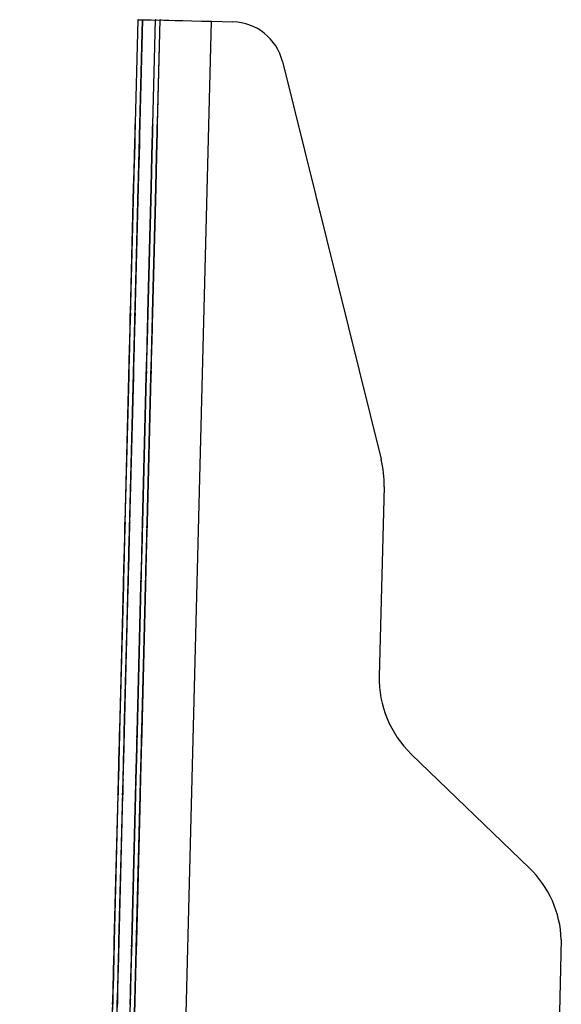
# Model space of a CAD drawing. Units: millimetres. Extents: x 5 to 292, y 5 to 205.
# Drawn here: x 148 to 150, y 178 to 182 of the extents above; entities that cross this region are included whole.
import ezdxf

# ---------------------------------------------------------------- set-up
doc = ezdxf.new("R2010")
doc.units = ezdxf.units.MM

msp = doc.modelspace()

# ---------------------------------------------------------------- linework, layer by layer
at = {"color": 7, "linetype": 'Continuous', "lineweight": 25}
for p, q in [((148.1448, 181.6266), (147.6943, 164.0324)), ((147.6951, 164.0324), (148.1457, 181.6266)), ((148.1625, 181.6266), (147.712, 164.0324)), ((147.7128, 164.0324), (148.1633, 181.6266)), ((148.2116, 181.6256), (147.761, 164.0314)), ((147.7618, 164.0314), (148.2124, 181.6256)), ((148.2292, 181.6256), (147.7787, 164.0314)), ((147.7795, 164.0314), (148.2301, 181.6256)), ((148.1457, 181.6266), (148.1448, 181.6266)), ((148.1633, 181.6266), (148.1625, 181.6266)), ((148.2124, 181.6256), (148.2116, 181.6256)), ((148.2301, 181.6256), (148.2292, 181.6256)), ((147.9756, 164.0263), (148.4261, 181.6206)), ((148.4261, 181.6206), (148.508, 181.6185)), ((148.697, 181.4667), (149.0732, 179.9493)), ((148.1287, 180.9868), (148.1164, 180.507)), ((148.1167, 180.507), (148.129, 180.9868)), ((148.1464, 180.9868), (148.1341, 180.507)), ((148.1344, 180.507), (148.1467, 180.9868)), ((148.1954, 180.9858), (148.1832, 180.506)), ((148.1835, 180.506), (148.1958, 180.9858)), ((148.2131, 180.9858), (148.2008, 180.506)), ((148.2011, 180.506), (148.2134, 180.9858)), ((148.1159, 180.487), (148.1159, 180.487)), ((148.1163, 180.487), (148.1163, 180.487)), ((148.1163, 180.487), (148.1163, 180.487)), ((148.1336, 180.487), (148.1335, 180.487)), ((148.134, 180.487), (148.1339, 180.487)), ((148.1339, 180.487), (148.134, 180.487)), ((148.1826, 180.486), (148.1826, 180.486)), ((148.183, 180.486), (148.183, 180.486)), ((148.183, 180.486), (148.183, 180.486)), ((148.2003, 180.486), (148.2003, 180.486)), ((148.2007, 180.486), (148.2006, 180.486)), ((148.2006, 180.486), (148.2007, 180.486)), ((148.1148, 180.447), (148.1117, 180.327)), ((148.1122, 180.327), (148.1153, 180.447)), ((148.1325, 180.447), (148.1294, 180.327)), ((148.1299, 180.327), (148.133, 180.447)), ((148.1815, 180.446), (148.1785, 180.326)), ((148.179, 180.326), (148.182, 180.446)), ((148.1992, 180.446), (148.1961, 180.326)), ((148.1966, 180.326), (148.1997, 180.446)), ((148.1107, 180.287), (148.1108, 180.287)), ((148.1108, 180.287), (148.1111, 180.287)), ((148.1111, 180.287), (148.1112, 180.287)), ((148.1284, 180.287), (148.1284, 180.287)), ((148.1284, 180.287), (148.1288, 180.287)), ((148.1288, 180.287), (148.1288, 180.287)), ((148.1775, 180.286), (148.1775, 180.286)), ((148.1775, 180.286), (148.1779, 180.286)), ((148.1779, 180.286), (148.1779, 180.286)), ((148.1951, 180.286), (148.1952, 180.286)), ((148.1952, 180.286), (148.1955, 180.286)), ((148.1955, 180.286), (148.1956, 180.286)), ((148.1103, 180.2671), (148.0959, 179.7072)), ((148.0963, 179.7072), (148.1106, 180.2671)), ((148.1279, 180.2671), (148.1136, 179.7072)), ((148.1139, 179.7072), (148.1283, 180.2671)), ((148.177, 180.266), (148.1627, 179.7062)), ((148.163, 179.7062), (148.1773, 180.266)), ((148.1947, 180.266), (148.1803, 179.7062)), ((148.1807, 179.7062), (148.195, 180.266)), ((149.0848, 179.8428), (149.0664, 179.1209)), ((148.0954, 179.6872), (148.0954, 179.6872)), ((148.0958, 179.6872), (148.0958, 179.6872)), ((148.0958, 179.6872), (148.0958, 179.6872)), ((148.1131, 179.6872), (148.113, 179.6872)), ((148.1135, 179.6872), (148.1134, 179.6872)), ((148.1134, 179.6872), (148.1135, 179.6872)), ((148.1622, 179.6862), (148.1621, 179.6862)), ((148.1625, 179.6862), (148.1625, 179.6862)), ((148.1625, 179.6862), (148.1625, 179.6862)), ((148.1798, 179.6862), (148.1798, 179.6862)), ((148.1802, 179.6862), (148.1802, 179.6862)), ((148.1802, 179.6862), (148.1802, 179.6862)), ((148.0943, 179.6473), (148.0913, 179.5273)), ((148.0917, 179.5273), (148.0948, 179.6473)), ((148.112, 179.6473), (148.1089, 179.5273)), ((148.1094, 179.5273), (148.1125, 179.6473)), ((148.1611, 179.6462), (148.158, 179.5263)), ((148.1585, 179.5263), (148.1615, 179.6462)), ((148.1787, 179.6462), (148.1757, 179.5263)), ((148.1761, 179.5263), (148.1792, 179.6462)), ((148.0903, 179.4873), (148.0903, 179.4873)), ((148.0903, 179.4873), (148.0907, 179.4873)), ((148.0907, 179.4873), (148.0907, 179.4873)), ((148.1079, 179.4873), (148.108, 179.4873)), ((148.108, 179.4873), (148.1083, 179.4873)), ((148.1083, 179.4873), (148.1084, 179.4873)), ((148.157, 179.4863), (148.157, 179.4863)), ((148.157, 179.4863), (148.1574, 179.4863)), ((148.1574, 179.4863), (148.1574, 179.4863)), ((148.1747, 179.4863), (148.1747, 179.4863)), ((148.1747, 179.4863), (148.175, 179.4863)), ((148.175, 179.4863), (148.1751, 179.4863)), ((148.0898, 179.4673), (148.0755, 178.9075)), ((148.0758, 178.9075), (148.0901, 179.4673)), ((148.1075, 179.4673), (148.0931, 178.9075)), ((148.0935, 178.9075), (148.1078, 179.4673)), ((148.1565, 179.4663), (148.1422, 178.9065)), ((148.1425, 178.9065), (148.1569, 179.4663)), ((148.1742, 179.4663), (148.1599, 178.9065)), ((148.1602, 178.9065), (148.1745, 179.4663)), ((148.0749, 178.8875), (148.0749, 178.8875)), ((148.0753, 178.8875), (148.0753, 178.8875)), ((148.0753, 178.8875), (148.0753, 178.8875)), ((148.0926, 178.8875), (148.0926, 178.8875)), ((148.093, 178.8875), (148.093, 178.8875)), ((148.093, 178.8875), (148.093, 178.8875)), ((148.1417, 178.8865), (148.1416, 178.8865)), ((148.1421, 178.8865), (148.142, 178.8865)), ((148.142, 178.8865), (148.1421, 178.8865)), ((148.1593, 178.8865), (148.1593, 178.8865)), ((148.1597, 178.8865), (148.1597, 178.8865)), ((148.1597, 178.8865), (148.1597, 178.8865)), ((148.0739, 178.8475), (148.0708, 178.7276)), ((148.0713, 178.7276), (148.0743, 178.8475)), ((148.0915, 178.8475), (148.0884, 178.7276)), ((148.0889, 178.7276), (148.092, 178.8475)), ((148.1406, 178.8465), (148.1375, 178.7265)), ((148.138, 178.7265), (148.1411, 178.8465)), ((148.1582, 178.8465), (148.1552, 178.7265)), ((148.1557, 178.7265), (148.1587, 178.8465)), ((149.1885, 178.8228), (149.6397, 178.3876)), ((148.0693, 178.6676), (148.055, 178.1078)), ((148.0553, 178.1078), (148.0696, 178.6676)), ((148.0698, 178.6876), (148.0698, 178.6876)), ((148.0698, 178.6876), (148.0702, 178.6876)), ((148.0702, 178.6876), (148.0702, 178.6876)), ((148.087, 178.6676), (148.0727, 178.1078)), ((148.073, 178.1078), (148.0873, 178.6676)), ((148.0874, 178.6876), (148.0875, 178.6876)), ((148.0875, 178.6876), (148.0878, 178.6876)), ((148.0878, 178.6876), (148.0879, 178.6876)), ((148.1361, 178.6666), (148.1217, 178.1067)), ((148.122, 178.1067), (148.1364, 178.6666)), ((148.1365, 178.6866), (148.1366, 178.6866)), ((148.1366, 178.6866), (148.1369, 178.6865)), ((148.1369, 178.6866), (148.1369, 178.6866)), ((148.1537, 178.6666), (148.1394, 178.1067)), ((148.1397, 178.1067), (148.154, 178.6666)), ((148.1542, 178.6866), (148.1542, 178.6866)), ((148.1542, 178.6866), (148.1546, 178.6865)), ((148.1546, 178.6866), (148.1546, 178.6866)), ((149.7608, 178.1149), (149.7292, 176.8782)), ((148.0545, 178.0878), (148.0544, 178.0878)), ((148.0549, 178.0878), (148.0548, 178.0878)), ((148.0548, 178.0878), (148.0549, 178.0878)), ((148.0721, 178.0878), (148.0721, 178.0878)), ((148.0725, 178.0878), (148.0725, 178.0878)), ((148.0725, 178.0878), (148.0725, 178.0878)), ((148.1212, 178.0867), (148.1212, 178.0867)), ((148.1216, 178.0867), (148.1215, 178.0867)), ((148.1215, 178.0867), (148.1216, 178.0867)), ((148.1389, 178.0867), (148.1388, 178.0867)), ((148.1392, 178.0867), (148.1392, 178.0867)), ((148.1392, 178.0867), (148.1392, 178.0867)), ((148.0534, 178.0478), (148.0503, 177.9278)), ((148.0508, 177.9278), (148.0539, 178.0478)), ((148.071, 178.0478), (148.068, 177.9278)), ((148.0684, 177.9278), (148.0715, 178.0478)), ((148.1201, 178.0468), (148.117, 177.9268)), ((148.1175, 177.9268), (148.1206, 178.0468)), ((148.1378, 178.0468), (148.1347, 177.9268)), ((148.1352, 177.9268), (148.1382, 178.0468)), ((148.0348, 177.308), (148.0492, 177.8678)), ((148.0493, 177.8878), (148.0493, 177.8878)), ((148.0493, 177.8878), (148.0497, 177.8878)), ((148.0497, 177.8878), (148.0497, 177.8878)), ((148.0525, 177.308), (148.0668, 177.8678)), ((148.067, 177.8878), (148.067, 177.8878)), ((148.067, 177.8878), (148.0674, 177.8878)), ((148.0674, 177.8878), (148.0674, 177.8878)), ((148.116, 177.8868), (148.1161, 177.8868)), ((148.1161, 177.8868), (148.1164, 177.8868)), ((148.1164, 177.8868), (148.1165, 177.8868)), ((148.1337, 177.8868), (148.1337, 177.8868)), ((148.1337, 177.8868), (148.1341, 177.8868)), ((148.1341, 177.8868), (148.1341, 177.8868))]:
    msp.add_line(p, q, dxfattribs=at)
at = {"color": 8, "linetype": 'Continuous', "lineweight": 25}
for p, q in [((148.1287, 180.9868), (148.129, 180.9868)), ((148.1464, 180.9868), (148.1467, 180.9868)), ((148.1954, 180.9858), (148.1958, 180.9858)), ((148.2131, 180.9858), (148.2134, 180.9858)), ((148.1164, 180.507), (148.1167, 180.507)), ((148.1341, 180.507), (148.1344, 180.507)), ((148.1832, 180.506), (148.1835, 180.5059)), ((148.2008, 180.506), (148.2011, 180.5059)), ((148.1159, 180.487), (148.1163, 180.487)), ((148.1159, 180.487), (148.1163, 180.487)), ((148.1335, 180.487), (148.134, 180.487)), ((148.1336, 180.487), (148.134, 180.487)), ((148.1826, 180.486), (148.183, 180.486)), ((148.1826, 180.486), (148.183, 180.4859)), ((148.2003, 180.486), (148.2007, 180.486)), ((148.2003, 180.486), (148.2007, 180.4859)), ((148.1148, 180.447), (148.1153, 180.447)), ((148.1325, 180.447), (148.133, 180.447)), ((148.1815, 180.446), (148.182, 180.446)), ((148.1992, 180.446), (148.1997, 180.446)), ((148.1117, 180.327), (148.1122, 180.327)), ((148.1294, 180.327), (148.1299, 180.327)), ((148.1785, 180.326), (148.179, 180.326)), ((148.1961, 180.326), (148.1966, 180.326)), ((148.1103, 180.2671), (148.1106, 180.267)), ((148.1279, 180.2671), (148.1283, 180.267)), ((148.177, 180.266), (148.1773, 180.266)), ((148.1947, 180.266), (148.195, 180.266)), ((148.0959, 179.7072), (148.0963, 179.7072)), ((148.1136, 179.7072), (148.1139, 179.7072)), ((148.0954, 179.6872), (148.0958, 179.6872)), ((148.0954, 179.6872), (148.0958, 179.6872)), ((148.113, 179.6872), (148.1135, 179.6872)), ((148.1131, 179.6872), (148.1135, 179.6872)), ((148.1621, 179.6862), (148.1625, 179.6862)), ((148.1622, 179.6862), (148.1625, 179.6862)), ((148.1627, 179.7062), (148.163, 179.7062)), ((148.1798, 179.6862), (148.1802, 179.6862)), ((148.1798, 179.6862), (148.1802, 179.6862)), ((148.1803, 179.7062), (148.1807, 179.7062)), ((148.0943, 179.6473), (148.0948, 179.6472)), ((148.112, 179.6473), (148.1125, 179.6472)), ((148.1611, 179.6462), (148.1615, 179.6462)), ((148.1787, 179.6462), (148.1792, 179.6462)), ((148.0913, 179.5273), (148.0917, 179.5273)), ((148.1089, 179.5273), (148.1094, 179.5273)), ((148.158, 179.5263), (148.1585, 179.5263)), ((148.1757, 179.5263), (148.1761, 179.5263)), ((148.0898, 179.4673), (148.0901, 179.4673)), ((148.1075, 179.4673), (148.1078, 179.4673)), ((148.1565, 179.4663), (148.1569, 179.4663)), ((148.1742, 179.4663), (148.1745, 179.4663)), ((148.0749, 178.8875), (148.0753, 178.8875)), ((148.0749, 178.8875), (148.0753, 178.8875)), ((148.0755, 178.9075), (148.0758, 178.9075)), ((148.0926, 178.8875), (148.093, 178.8875)), ((148.0926, 178.8875), (148.093, 178.8875)), ((148.0931, 178.9075), (148.0935, 178.9075)), ((148.1416, 178.8865), (148.1421, 178.8865)), ((148.1417, 178.8865), (148.1421, 178.8865)), ((148.1422, 178.9065), (148.1425, 178.9065)), ((148.1593, 178.8865), (148.1597, 178.8865)), ((148.1593, 178.8865), (148.1597, 178.8865)), ((148.1599, 178.9065), (148.1602, 178.9065)), ((148.0739, 178.8475), (148.0743, 178.8475)), ((148.0915, 178.8475), (148.092, 178.8475)), ((148.1406, 178.8465), (148.1411, 178.8465)), ((148.1582, 178.8465), (148.1587, 178.8465)), ((148.0708, 178.7276), (148.0713, 178.7275)), ((148.0884, 178.7276), (148.0889, 178.7275)), ((148.1375, 178.7265), (148.138, 178.7265)), ((148.1552, 178.7265), (148.1557, 178.7265)), ((148.0693, 178.6676), (148.0696, 178.6676)), ((148.087, 178.6676), (148.0873, 178.6676)), ((148.1361, 178.6666), (148.1364, 178.6665)), ((148.1537, 178.6666), (148.154, 178.6665)), ((148.055, 178.1078), (148.0553, 178.1078)), ((148.0727, 178.1078), (148.073, 178.1078)), ((148.1217, 178.1067), (148.122, 178.1067)), ((148.1394, 178.1067), (148.1397, 178.1067)), ((148.0544, 178.0878), (148.0549, 178.0878)), ((148.0545, 178.0878), (148.0549, 178.0878)), ((148.0721, 178.0878), (148.0725, 178.0878)), ((148.0721, 178.0878), (148.0725, 178.0878)), ((148.1212, 178.0867), (148.1216, 178.0867)), ((148.1212, 178.0867), (148.1216, 178.0867)), ((148.1388, 178.0867), (148.1392, 178.0867)), ((148.1389, 178.0867), (148.1392, 178.0867)), ((148.0534, 178.0478), (148.0539, 178.0478)), ((148.071, 178.0478), (148.0715, 178.0478)), ((148.1201, 178.0468), (148.1206, 178.0467)), ((148.1378, 178.0468), (148.1382, 178.0467)), ((148.0503, 177.9278), (148.0508, 177.9278)), ((148.068, 177.9278), (148.0684, 177.9278)), ((148.117, 177.9268), (148.1175, 177.9268)), ((148.1347, 177.9268), (148.1352, 177.9268))]:
    msp.add_line(p, q, dxfattribs=at)
at = {"color": 7, "linetype": 'Continuous', "lineweight": 25, "flags": 128}
for points in [[(148.1457, 181.6266), (148.1495, 181.6265), (148.1606, 181.6262), (148.1625, 181.6262)], [(148.1633, 181.6266), (148.1671, 181.6265), (148.1783, 181.6262), (148.1964, 181.6258), (148.2116, 181.6254)], [(148.2124, 181.6256), (148.2162, 181.6255), (148.2274, 181.6252), (148.2292, 181.6252)], [(148.2301, 181.6256), (148.2339, 181.6255), (148.245, 181.6252), (148.2632, 181.6247), (148.2876, 181.6241), (148.3173, 181.6234), (148.3511, 181.6225), (148.3879, 181.6215), (148.4261, 181.6206)], [(148.129, 180.9868), (148.1306, 181.0489), (148.1321, 181.1068), (148.1333, 181.1565), (148.1343, 181.1946), (148.1349, 181.2186), (148.135, 181.2267), (148.1348, 181.2186), (148.1341, 181.1946), (148.1331, 181.1565), (148.1318, 181.1068), (148.1303, 181.0489), (148.1287, 180.9868)], [(148.1467, 180.9868), (148.1483, 181.0489), (148.1498, 181.1068), (148.151, 181.1565), (148.1519, 181.1946), (148.1525, 181.2186), (148.1527, 181.2267), (148.1524, 181.2186), (148.1518, 181.1946), (148.1508, 181.1565), (148.1495, 181.1068), (148.148, 181.0489), (148.1464, 180.9868)], [(148.1958, 180.9858), (148.1974, 181.0479), (148.1988, 181.1058), (148.2001, 181.1554), (148.201, 181.1936), (148.2016, 181.2175), (148.2018, 181.2257), (148.2015, 181.2175), (148.2008, 181.1936), (148.1998, 181.1554), (148.1985, 181.1058), (148.197, 181.0479), (148.1954, 180.9858)], [(148.2134, 180.9858), (148.215, 181.0479), (148.2165, 181.1058), (148.2177, 181.1554), (148.2187, 181.1936), (148.2192, 181.2175), (148.2194, 181.2257), (148.2192, 181.2175), (148.2185, 181.1936), (148.2175, 181.1554), (148.2162, 181.1058), (148.2147, 181.0479), (148.2131, 180.9858)]]:
    msp.add_lwpolyline(points, dxfattribs=at)
at = {"color": 7, "linetype": 'Continuous', "lineweight": 25}
for centre, radius, start, end in [((148.5029, 181.4185), 0.2, 13.9248, 88.5331), ((140.637, 180.6935), 7.4818, 358.41819, 358.57135), ((155.595, 180.3105), 7.4808, 178.49477, 178.64795), ((140.6546, 180.6935), 7.4818, 358.41819, 358.57135), ((155.6127, 180.3105), 7.4808, 178.49477, 178.64795), ((140.7037, 180.6925), 7.4818, 358.41819, 358.57135), ((155.6617, 180.3094), 7.4808, 178.49477, 178.64795), ((140.7214, 180.6925), 7.4818, 358.41819, 358.57135), ((155.6794, 180.3094), 7.4808, 178.49477, 178.64795), ((163.0737, 180.0739), 14.9636, 178.41819, 178.57135), ((133.1588, 180.84), 14.9617, 358.49477, 358.64795), ((163.0914, 180.0739), 14.9636, 178.41819, 178.57135), ((133.1764, 180.84), 14.9617, 358.49477, 358.64795), ((163.1405, 180.0729), 14.9636, 178.41819, 178.57135), ((133.2255, 180.839), 14.9617, 358.49477, 358.64795), ((163.1581, 180.0729), 14.9636, 178.41819, 178.57135), ((133.2432, 180.839), 14.9617, 358.49477, 358.64795), ((163.0683, 179.934), 14.9617, 178.49477, 178.64795), ((133.1533, 180.7001), 14.9636, 358.41819, 358.57135), ((163.0859, 179.934), 14.9617, 178.49477, 178.64795), ((133.171, 180.7001), 14.9636, 358.41819, 358.57135), ((163.135, 179.933), 14.9617, 178.49477, 178.64795), ((133.22, 180.6991), 14.9636, 358.41819, 358.57135), ((163.1527, 179.933), 14.9617, 178.49477, 178.64795), ((133.2377, 180.6991), 14.9636, 358.41819, 358.57135), ((140.632, 180.4636), 7.4808, 358.49477, 358.64795), ((155.5901, 180.0805), 7.4818, 178.41819, 178.57135), ((140.6497, 180.4636), 7.4808, 358.49477, 358.64795), ((155.6077, 180.0805), 7.4818, 178.41819, 178.57135), ((140.6988, 180.4625), 7.4808, 358.49477, 358.64795), ((155.6568, 180.0795), 7.4818, 178.41819, 178.57135), ((140.7164, 180.4625), 7.4808, 358.49477, 358.64795), ((155.6745, 180.0795), 7.4818, 178.41819, 178.57135), ((148.685, 179.853), 0.4, 358.5331, 13.9248), ((140.6165, 179.8938), 7.4818, 358.41819, 358.57135), ((155.5745, 179.5107), 7.4808, 178.49477, 178.64795), ((140.6342, 179.8938), 7.4818, 358.41819, 358.57135), ((155.5922, 179.5107), 7.4808, 178.49477, 178.64795), ((163.0533, 179.2742), 14.9636, 178.41819, 178.57135), ((133.1383, 180.0403), 14.9617, 358.49477, 358.64795), ((163.0709, 179.2742), 14.9636, 178.41819, 178.57135), ((133.156, 180.0403), 14.9617, 358.49477, 358.64795), ((163.12, 179.2732), 14.9636, 178.41819, 178.57135), ((133.205, 180.0393), 14.9617, 358.49477, 358.64795), ((140.6832, 179.8928), 7.4818, 358.41819, 358.57135), ((155.6413, 179.5097), 7.4808, 178.49477, 178.64795), ((163.1376, 179.2732), 14.9636, 178.41819, 178.57135), ((133.2227, 180.0393), 14.9617, 358.49477, 358.64795), ((140.7009, 179.8928), 7.4818, 358.41819, 358.57135), ((155.6589, 179.5097), 7.4808, 178.49477, 178.64795), ((163.0478, 179.1343), 14.9617, 178.49477, 178.64795), ((133.1328, 179.9004), 14.9636, 358.41819, 358.57135), ((163.0654, 179.1343), 14.9617, 178.49477, 178.64795), ((133.1505, 179.9004), 14.9636, 358.41819, 358.57135), ((163.1145, 179.1333), 14.9617, 178.49477, 178.64795), ((133.1996, 179.8993), 14.9636, 358.41819, 358.57135), ((163.1322, 179.1333), 14.9617, 178.49477, 178.64795), ((133.2172, 179.8993), 14.9636, 358.41819, 358.57135), ((140.6115, 179.6638), 7.4808, 358.49477, 358.64795), ((155.5696, 179.2808), 7.4818, 178.41819, 178.57135), ((140.6292, 179.6638), 7.4808, 358.49477, 358.64795), ((155.5872, 179.2808), 7.4818, 178.41819, 178.57135), ((140.6783, 179.6628), 7.4808, 358.49477, 358.64795), ((155.6363, 179.2798), 7.4818, 178.41819, 178.57135), ((140.6959, 179.6628), 7.4808, 358.49477, 358.64795), ((155.654, 179.2798), 7.4818, 178.41819, 178.57135), ((149.4662, 179.1107), 0.4, 178.5331, 226.0331), ((163.0328, 178.4745), 14.9636, 178.41819, 178.57135), ((133.1178, 179.2405), 14.9617, 358.49477, 358.64795), ((140.596, 179.094), 7.4818, 358.41819, 358.57135), ((155.554, 178.711), 7.4808, 178.49477, 178.64795), ((163.0504, 178.4745), 14.9636, 178.41819, 178.57135), ((133.1355, 179.2405), 14.9617, 358.49477, 358.64795), ((140.6137, 179.094), 7.4818, 358.41819, 358.57135), ((155.5717, 178.711), 7.4808, 178.49477, 178.64795), ((163.0995, 178.4734), 14.9636, 178.41819, 178.57135), ((133.1845, 179.2395), 14.9617, 358.49477, 358.64795), ((140.6627, 179.093), 7.4818, 358.41819, 358.57135), ((155.6208, 178.71), 7.4808, 178.49477, 178.64795), ((163.1172, 178.4734), 14.9636, 178.41819, 178.57135), ((133.2022, 179.2395), 14.9617, 358.49477, 358.64795), ((140.6804, 179.093), 7.4818, 358.41819, 358.57135), ((155.6384, 178.71), 7.4808, 178.49477, 178.64795), ((163.0273, 178.3345), 14.9617, 178.49477, 178.64795), ((133.1123, 179.1006), 14.9636, 358.41819, 358.57135), ((163.045, 178.3345), 14.9617, 178.49477, 178.64795), ((133.13, 179.1006), 14.9636, 358.41819, 358.57135), ((163.094, 178.3335), 14.9617, 178.49477, 178.64795), ((133.1791, 179.0996), 14.9636, 358.41819, 358.57135), ((163.1117, 178.3335), 14.9617, 178.49477, 178.64795), ((133.1967, 179.0996), 14.9636, 358.41819, 358.57135), ((140.5911, 178.8641), 7.4808, 358.49477, 358.64795), ((155.5491, 178.481), 7.4818, 178.41819, 178.57135), ((140.6087, 178.8641), 7.4808, 358.49477, 358.64795), ((155.5668, 178.481), 7.4818, 178.41819, 178.57135), ((140.6578, 178.8631), 7.4808, 358.49477, 358.64795), ((155.6158, 178.48), 7.4818, 178.41819, 178.57135), ((140.6755, 178.8631), 7.4808, 358.49477, 358.64795), ((155.6335, 178.48), 7.4818, 178.41819, 178.57135), ((149.3611, 178.1006), 0.4, 2.0496, 45.8554), ((140.5755, 178.2943), 7.4818, 358.41819, 358.57135), ((155.5336, 177.9113), 7.4808, 178.49477, 178.64795), ((140.5932, 178.2943), 7.4818, 358.41819, 358.57135), ((155.5512, 177.9113), 7.4808, 178.49477, 178.64795), ((140.6423, 178.2933), 7.4818, 358.41819, 358.57135), ((155.6003, 177.9102), 7.4808, 178.49477, 178.64795), ((140.6599, 178.2933), 7.4818, 358.41819, 358.57135), ((155.618, 177.9102), 7.4808, 178.49477, 178.64795), ((163.0123, 177.6747), 14.9636, 178.41819, 178.57135), ((133.0973, 178.4408), 14.9617, 358.49477, 358.64795), ((163.03, 177.6747), 14.9636, 178.41819, 178.57135), ((133.115, 178.4408), 14.9617, 358.49477, 358.64795), ((163.079, 177.6737), 14.9636, 178.41819, 178.57135), ((133.1641, 178.4398), 14.9617, 358.49477, 358.64795), ((163.0967, 177.6737), 14.9636, 178.41819, 178.57135), ((133.1817, 178.4398), 14.9617, 358.49477, 358.64795), ((163.0068, 177.5348), 14.9617, 178.49477, 178.64795), ((133.0919, 178.3009), 14.9636, 358.41819, 358.57135), ((163.0245, 177.5348), 14.9617, 178.49477, 178.64795), ((133.1095, 178.3009), 14.9636, 358.41819, 358.57135), ((163.0735, 177.5338), 14.9617, 178.49477, 178.64795), ((133.1586, 178.2999), 14.9636, 358.41819, 358.57135), ((163.0912, 177.5338), 14.9617, 178.49477, 178.64795), ((133.1763, 178.2999), 14.9636, 358.41819, 358.57135), ((140.5706, 178.0644), 7.4808, 358.49477, 358.64795), ((155.5286, 177.6813), 7.4818, 178.41819, 178.57135), ((140.5882, 178.0644), 7.4808, 358.49477, 358.64795), ((155.5463, 177.6813), 7.4818, 178.41819, 178.57135), ((140.6373, 178.0633), 7.4808, 358.49477, 358.64795), ((155.5954, 177.6803), 7.4818, 178.41819, 178.57135), ((140.655, 178.0633), 7.4808, 358.49477, 358.64795), ((155.613, 177.6803), 7.4818, 178.41819, 178.57135)]:
    msp.add_arc(centre, radius, start, end, dxfattribs=at)

doc.saveas('drawing.dxf')
